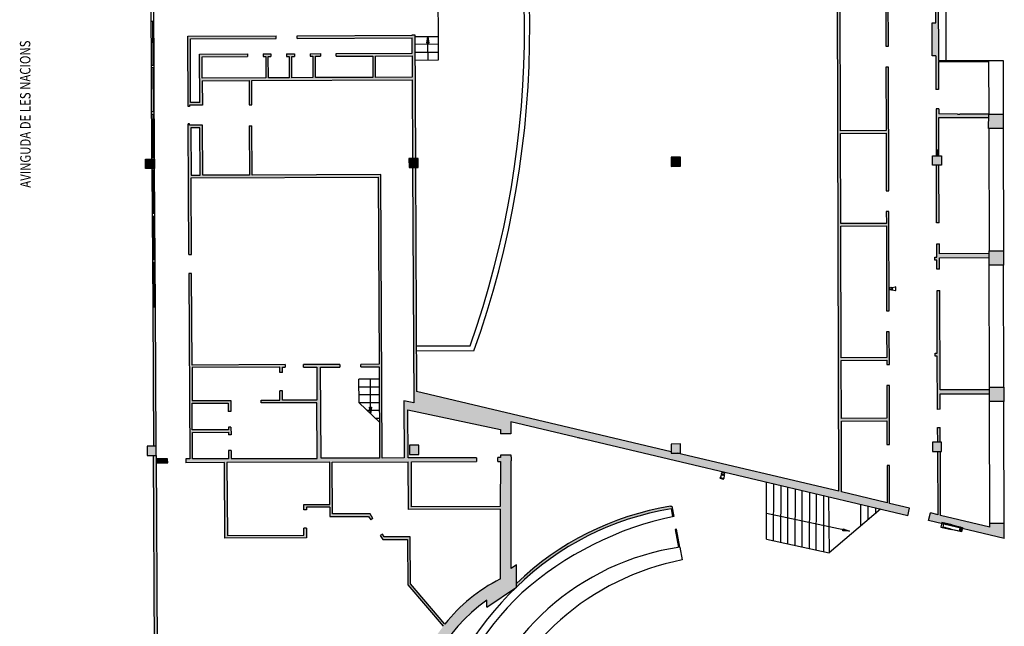
# Model space of a CAD drawing. Extents: x -628 to 281, y -594 to -343.
# Drawn here: x -240 to -202, y -475 to -452 of the extents above; entities that cross this region are included whole.
import ezdxf

# ---------------------------------------------------------------- set-up
doc = ezdxf.new("R2010")
doc.units = 0
doc.header["$MEASUREMENT"] = 0
for name, color, linetype in [('ARQUITECTURA', 3, 'CONTINUOUS'), ('PILARES', 3, 'CONTINUOUS'), ('SIMB_SEGURIDAD', 1, 'CONTINUOUS'), ('TEXTOS_EN', 7, 'CONTINUOUS')]:
    doc.layers.add(name, color=color, linetype=linetype)
doc.styles.add('SS', font='sanss___.ttf')

# ---------------------------------------------------------------- blocks, each defined once
blk = doc.blocks.new('EXTINTOR')
at = {"layer": 'SIMB_SEGURIDAD', "linetype": 'Continuous'}
for p, q in [((0.037, 0.049), (0.173, 0.071)), ((0.173, 0.071), (0.173, -0.071)), ((0.189, 0.071), (0.173, 0.071)), ((0.189, -0.071), (0.189, 0.071)), ((0.037, -0.049), (0.173, -0.071)), ((0.173, -0.071), (0.189, -0.071))]:
    blk.add_line(p, q, dxfattribs=at)
for radius in [0.0612, 0.0429]:
    blk.add_circle((0, 0), radius, dxfattribs=at)
blk = doc.blocks.new('BIE')
at = {"layer": 'SIMB_SEGURIDAD', "linetype": 'Continuous'}
blk.add_hatch(color=256, dxfattribs=at).paths.add_polyline_path([(-0.001, 0.503), (0.499, 0.503), (0.499, -0.497), (-0.001, -0.497), (-0.001, -0.397), (0.399, -0.397), (0.399, 0.403), (-0.001, 0.403)])
for points in [[(-0.001, 0.503), (-0.501, 0.503), (-0.501, -0.497), (-0.001, -0.497), (-0.001, -0.397), (-0.401, -0.397), (-0.401, 0.403), (-0.001, 0.403)], [(-0.001, 0.503), (0.499, 0.503), (0.499, -0.497), (-0.001, -0.497), (-0.001, -0.397), (0.399, -0.397), (0.399, 0.403), (-0.001, 0.403)]]:
    blk.add_lwpolyline(points, close=True, dxfattribs=at)
at = {"layer": 'SIMB_SEGURIDAD', "linetype": 'Continuous', "insert": (-0.294, 0.1), "char_height": 0.2, "width": 0.3743, "attachment_point": 1}
blk.add_mtext('B.I.E', dxfattribs=at)

msp = doc.modelspace()

# ---------------------------------------------------------------- hatches: boundary and pattern name
at = {"layer": 'ARQUITECTURA'}
for points in [[(-208.31, -447.282), (-208.42, -447.274), (-208.405, -452.383), (-208.296, -452.364), (-208.302, -450.016), (-206.562, -450.011), (-206.556, -452.056), (-206.456, -452.038), (-206.47, -447.405), (-206.57, -447.398), (-206.562, -449.911), (-208.302, -449.916)], [(-204.56, -449.229), (-204.66, -449.227), (-204.656, -449.952), (-204.736, -449.952), (-204.736, -450.062), (-204.656, -450.062), (-204.653, -450.762), (-204.788, -450.762), (-204.787, -451.292), (-204.65, -451.292), (-204.646, -452.112), (-204.784, -452.112), (-204.783, -452.495), (-204.543, -452.505)], [(-206.456, -452.038), (-206.556, -452.056), (-206.554, -453.011), (-206.454, -453.011)], [(-204.543, -452.505), (-204.783, -452.495), (-204.781, -453.382), (-204.64, -453.382), (-204.639, -453.662), (-204.638, -453.772), (-204.634, -454.663), (-204.535, -454.663), (-204.538, -453.603), (-202.624, -453.61), (-202.624, -453.56), (-204.537, -453.553)], [(-204.523, -456.955), (-204.623, -456.952), (-204.622, -457.211), (-204.522, -457.211)], [(-234.535, -457.339), (-234.885, -457.341), (-234.882, -457.691), (-234.532, -457.689)], [(-224.45, -457.306), (-224.8, -457.307), (-224.798, -457.657), (-224.448, -457.656)], [(-224.55, -457.656), (-224.66, -457.657), (-224.63, -463.488), (-224.52, -463.499)], [(-225.878, -457.925), (-229.499, -457.939), (-229.553, -458.039), (-225.978, -458.026), (-225.953, -462.966), (-225.853, -462.983)], [(-233.135, -458.559), (-233.235, -458.537), (-233.223, -460.986), (-233.123, -460.986)], [(-233.119, -461.706), (-233.219, -461.706), (-233.211, -463.275), (-233.111, -463.284)], [(-223.137, -468.765), (-224.829, -468.771), (-224.837, -467.201), (-224.987, -467.118), (-224.979, -468.772), (-225.823, -468.775), (-225.828, -467.801), (-225.928, -467.79), (-225.923, -468.776), (-226.442, -468.778), (-226.437, -468.928), (-224.828, -468.921), (-224.826, -469.417), (-224.702, -469.414), (-224.701, -468.921), (-223.102, -468.915)], [(-211.011, -469.42), (-211.334, -469.651), (-205.716, -470.98), (-205.647, -470.688), (-206.408, -470.508), (-206.408, -469.061), (-206.508, -469.061), (-206.504, -470.485), (-208.245, -470.073), (-208.249, -468.688), (-208.359, -468.634), (-208.355, -470.047)], [(-234.033, -468.806), (-234.468, -468.808), (-234.468, -468.958), (-234.032, -468.956)], [(-220.894, -468.883), (-220.894, -468.727), (-220.894, -468.665), (-221.3, -468.664), (-221.3, -468.758), (-221.4, -468.758), (-221.401, -468.908), (-221.301, -468.908), (-221.307, -470.628), (-224.707, -470.641), (-224.702, -469.414), (-224.826, -469.417), (-224.819, -470.741), (-221.307, -470.728), (-221.311, -471.84), (-220.887, -471.83)], [(-214.739, -470.613), (-214.663, -471.005, 0.000981), (-214.712, -471.016), (-214.769, -470.719, 0.15524), (-220.683, -473.715), (-220.683, -473.715), (-220.685, -473.576, -0.154109), (-214.788, -470.62)], [(-214.739, -470.613), (-214.663, -471.005, 0.000981), (-214.712, -471.016), (-214.769, -470.721), (-215.482, -470.756), (-215.485, -470.755, -0.016195), (-214.788, -470.62)]]:
    msp.add_hatch(color=256, dxfattribs=at).paths.add_polyline_path(points)
h = msp.add_hatch(color=256, dxfattribs=at)
h.paths.add_polyline_path([(-208.296, -452.364), (-208.405, -452.383), (-208.393, -456.848), (-208.283, -456.851), (-208.284, -456.346), (-206.544, -456.341), (-206.543, -456.899), (-206.443, -456.902), (-206.451, -453.811), (-206.551, -453.811), (-206.544, -456.241), (-208.284, -456.246)])
h.paths.add_polyline_path([(-202.618, -455.61), (-203.716, -455.606), (-203.816, -455.607), (-203.816, -455.606), (-204.529, -455.603), (-204.53, -455.403), (-204.63, -455.403), (-204.623, -456.952), (-204.523, -456.955), (-204.529, -455.739), (-202.618, -455.745)])
h = msp.add_hatch(color=256, dxfattribs=at)
h.paths.add_polyline_path([(-224.577, -452.573), (-224.68, -452.574), (-224.68, -452.594), (-229.08, -452.61), (-229.08, -452.71), (-224.68, -452.694), (-224.68, -453.28), (-227.58, -453.293), (-227.579, -453.393), (-226.179, -453.387), (-226.177, -454.206), (-227.262, -454.211), (-227.202, -454.31), (-224.677, -454.301), (-224.662, -457.307), (-224.552, -457.306)])
h.paths.add_polyline_path([(-224.677, -454.201), (-226.077, -454.206), (-226.079, -453.387), (-224.679, -453.38)], flags=16)
h.paths.add_polyline_path([(-227.262, -454.211), (-228.377, -454.215), (-228.382, -453.397), (-228.182, -453.396), (-228.182, -453.296), (-228.582, -453.298), (-228.582, -453.398), (-228.482, -453.397), (-228.477, -454.215), (-229.277, -454.218), (-229.282, -453.401), (-229.182, -453.4), (-229.182, -453.3), (-229.482, -453.302), (-229.482, -453.402), (-229.382, -453.401), (-229.377, -454.219), (-230.177, -454.222), (-230.182, -453.405), (-230.082, -453.404), (-230.082, -453.304), (-230.382, -453.306), (-230.382, -453.406), (-230.282, -453.405), (-230.277, -454.222), (-231.61, -454.227), (-231.625, -454.327), (-230.918, -454.324), (-230.914, -455.257), (-230.814, -455.257), (-230.818, -454.324), (-227.202, -454.31)])
h.paths.add_polyline_path([(-230.981, -453.408), (-230.982, -453.308), (-232.813, -453.317), (-232.804, -455.164), (-233.153, -455.166), (-233.16, -452.726), (-231.02, -452.718), (-231.071, -452.618), (-233.26, -452.626), (-233.252, -455.316), (-233.202, -455.316), (-233.202, -455.266), (-232.704, -455.264), (-232.708, -454.331), (-231.625, -454.327), (-231.61, -454.227), (-232.708, -454.231), (-232.712, -453.416)])
h.paths.add_polyline_path([(-229.88, -452.613), (-231.071, -452.618), (-231.02, -452.718), (-229.88, -452.713)])
h.paths.add_polyline_path([(-230.81, -456.057), (-230.91, -456.057), (-230.902, -457.944), (-232.692, -457.951), (-232.697, -456.868), (-232.797, -456.837), (-232.792, -457.952), (-233.138, -457.953), (-233.145, -456.727), (-233.245, -456.695), (-233.235, -458.537), (-233.135, -458.559), (-233.138, -458.053), (-229.553, -458.039), (-229.499, -457.939), (-230.802, -457.944)])
h.paths.add_polyline_path([(-232.7, -456.034), (-233.198, -456.036), (-233.198, -455.986), (-233.248, -455.986), (-233.245, -456.695), (-233.145, -456.727), (-233.148, -456.136), (-232.8, -456.134), (-232.797, -456.837), (-232.697, -456.868)])
h = msp.add_hatch(color=256, dxfattribs=at)
h.paths.add_polyline_path([(-204.421, -457.211), (-204.771, -457.212), (-204.769, -457.562), (-204.419, -457.56)])
h.paths.add_polyline_path([(-202.052, -460.848), (-202.602, -460.846), (-202.604, -461.396), (-202.054, -461.398)])
h.paths.add_polyline_path([(-202.068, -455.612), (-202.618, -455.61), (-202.62, -456.16), (-202.07, -456.162)])
h.paths.add_polyline_path([(-202.603, -460.95), (-204.504, -460.955), (-204.505, -460.579), (-204.605, -460.58), (-204.603, -461.09), (-204.683, -461.09), (-204.683, -461.2), (-204.603, -461.2), (-204.602, -461.55), (-204.502, -461.549), (-204.503, -461.105), (-202.603, -461.1)])
h.paths.add_polyline_path([(-206.436, -459.341), (-206.536, -459.341), (-206.534, -459.791), (-208.274, -459.796), (-208.283, -456.851), (-208.393, -456.848), (-208.378, -462.028), (-208.268, -462.031), (-208.274, -459.896), (-206.534, -459.891), (-206.528, -462.082), (-206.428, -462.085)])
h.paths.add_polyline_path([(-206.428, -462.085), (-206.528, -462.082), (-206.525, -463.141), (-206.425, -463.141)])
h.paths.add_polyline_path([(-204.49, -462.359), (-204.59, -462.36), (-204.587, -463.333), (-204.487, -463.336)])
h = msp.add_hatch(color=256, dxfattribs=at)
h.paths.add_polyline_path([(-206.443, -456.902), (-206.543, -456.899), (-206.538, -458.541), (-206.438, -458.541)])
h.paths.add_polyline_path([(-204.52, -457.561), (-204.62, -457.561), (-204.617, -459.771), (-204.517, -459.771)])
h = msp.add_hatch(color=256, dxfattribs=at)
h.paths.add_polyline_path([(-208.268, -462.031), (-208.378, -462.028), (-208.368, -465.358), (-208.258, -465.364), (-208.259, -465.036), (-206.519, -465.031), (-206.519, -465.191), (-206.419, -465.191), (-206.423, -463.941), (-206.523, -463.941), (-206.52, -464.931), (-208.26, -464.936)])
h.paths.add_polyline_path([(-204.487, -463.336), (-204.587, -463.333), (-204.583, -464.76), (-204.663, -464.76), (-204.663, -464.87), (-204.583, -464.87), (-204.577, -466.91), (-204.477, -466.909), (-204.479, -466.315), (-202.587, -466.31), (-202.586, -466.16), (-204.479, -466.165)])
h.paths.add_polyline_path([(-202.036, -466.058), (-202.586, -466.056), (-202.588, -466.606), (-202.038, -466.608)])
h.paths.add_polyline_path([(-202.022, -471.279), (-202.575, -471.281), (-202.574, -471.414), (-204.456, -470.969), (-204.462, -469.822), (-204.562, -469.829), (-204.557, -470.945), (-204.848, -470.876), (-204.917, -471.168), (-202.02, -471.853)])
h.paths.add_polyline_path([(-204.421, -468.17), (-204.771, -468.171), (-204.77, -468.521), (-204.42, -468.52)])
h.paths.add_polyline_path([(-204.468, -468.52), (-204.568, -468.52), (-204.562, -469.829), (-204.462, -469.822)])
h.paths.add_polyline_path([(-204.472, -467.61), (-204.572, -467.611), (-204.57, -468.17), (-204.47, -468.17)])
h = msp.add_hatch(color=256, dxfattribs=at)
h.paths.add_polyline_path([(-234.502, -463.003), (-234.602, -463.003), (-234.572, -468.317), (-234.472, -468.316)])
h.paths.add_polyline_path([(-234.469, -468.672), (-234.569, -468.673), (-234.551, -472.029), (-234.451, -472.067)])
h = msp.add_hatch(color=256, dxfattribs=at)
h.paths.add_polyline_path([(-228.181, -465.294), (-227.441, -465.291), (-227.441, -465.191), (-228.841, -465.197), (-228.841, -465.297), (-228.331, -465.295), (-228.324, -466.555), (-229.634, -466.56), (-229.636, -466.2), (-229.736, -466.2), (-229.734, -466.56), (-230.454, -466.563), (-230.454, -466.663), (-228.324, -466.655), (-228.318, -467.809), (-228.168, -467.807)])
h.paths.add_polyline_path([(-225.853, -462.983), (-225.953, -462.966), (-225.941, -465.186), (-226.641, -465.188), (-226.641, -465.288), (-225.941, -465.286), (-225.928, -467.79), (-225.828, -467.801)])
h.paths.add_polyline_path([(-224.506, -466.225), (-224.52, -463.499), (-224.63, -463.488), (-224.614, -466.666), (-224.99, -466.586), (-224.987, -467.118), (-224.837, -467.201), (-224.838, -466.925), (-222.743, -467.37), (-222.427, -466.717)])
h = msp.add_hatch(color=256, dxfattribs=at)
h.paths.add_polyline_path([(-221.817, -474.215), (-221.815, -474.485), (-220.683, -473.715), (-220.683, -473.715), (-220.683, -473.715), (-220.683, -473.715), (-220.691, -472.867), (-220.885, -472.999), (-220.887, -471.83), (-221.311, -471.84), (-221.316, -473.406, 0.109037), (-223.422, -475.129), (-224.742, -473.594), (-224.752, -471.792), (-225.745, -471.795), (-225.814, -471.681), (-225.9, -471.733), (-225.801, -471.896), (-224.851, -471.892), (-224.842, -473.622), (-223.488, -475.214, 0.054556), (-224.177, -476.343), (-223.755, -476.443, -0.125364)])
h.paths.add_polyline_path([(-228.719, -471.456), (-228.819, -471.457), (-228.818, -471.727), (-231.748, -471.738), (-231.762, -468.948), (-229.64, -468.94), (-229.651, -468.79), (-231.603, -468.797), (-231.605, -468.487), (-231.705, -468.488), (-231.703, -468.798), (-233.083, -468.803), (-233.088, -467.793), (-231.708, -467.788), (-231.708, -467.888), (-231.608, -467.887), (-231.609, -467.587), (-231.709, -467.588), (-231.709, -467.688), (-233.089, -467.693), (-233.094, -466.673), (-231.714, -466.668), (-231.712, -466.988), (-231.612, -466.987), (-231.614, -466.567), (-233.094, -466.573), (-233.101, -465.313), (-229.741, -465.3), (-229.74, -465.5), (-229.64, -465.5), (-229.641, -465.3), (-229.541, -465.299), (-229.541, -465.199), (-233.101, -465.213), (-233.111, -463.284), (-233.211, -463.275), (-233.183, -468.803), (-233.333, -468.804), (-233.332, -468.954), (-231.862, -468.948), (-231.847, -471.838), (-228.718, -471.826)])
h.paths.add_polyline_path([(-234.451, -472.067), (-234.551, -472.029), (-234.513, -479.336), (-234.413, -479.336)])
h = msp.add_hatch(color=256, dxfattribs=at)
h.paths.add_polyline_path([(-208.258, -465.364), (-208.368, -465.358), (-208.359, -468.634), (-208.249, -468.688), (-208.253, -467.356), (-206.513, -467.351), (-206.51, -468.251), (-206.41, -468.251), (-206.417, -465.991), (-206.517, -465.991), (-206.513, -467.251), (-208.253, -467.256)])
h.paths.add_polyline_path([(-214.539, -468.586), (-214.764, -468.587), (-214.764, -468.533), (-215.357, -468.392), (-215.445, -468.68), (-211.334, -469.651), (-211.011, -469.42)])
h.paths.add_polyline_path([(-215.357, -468.392), (-222.427, -466.717), (-222.743, -467.37), (-221.296, -467.678), (-221.297, -467.844), (-220.896, -467.841), (-220.897, -467.391), (-215.445, -468.68)])
h = msp.add_hatch(color=256, dxfattribs=at)
h.paths.add_polyline_path([(-222.22, -468.762), (-223.137, -468.765), (-223.102, -468.915), (-222.221, -468.912)])
h.paths.add_polyline_path([(-226.286, -470.907), (-227.722, -470.912), (-227.728, -469.742), (-227.828, -469.716), (-227.824, -470.553), (-228.824, -470.557), (-228.823, -470.757), (-228.723, -470.756), (-228.723, -470.656), (-227.823, -470.653), (-227.822, -471.013), (-226.342, -471.007), (-226.264, -471.135), (-226.178, -471.083)])
h.paths.add_polyline_path([(-226.442, -468.778), (-228.163, -468.784), (-228.168, -467.807), (-228.318, -467.809), (-228.313, -468.785), (-229.651, -468.79), (-229.64, -468.94), (-227.832, -468.933), (-227.828, -469.716), (-227.728, -469.742), (-227.732, -468.932), (-226.437, -468.928)])
h = msp.add_hatch(color=256, dxfattribs=at)
h.paths.add_polyline_path([(-234.472, -468.316), (-234.822, -468.318), (-234.819, -468.674), (-234.469, -468.672)])
h.paths.add_polyline_path([(-224.427, -468.283), (-224.777, -468.284), (-224.775, -468.64), (-224.425, -468.639)])
h.paths.add_polyline_path([(-214.415, -468.235), (-214.765, -468.237), (-214.764, -468.587), (-214.414, -468.585)])

# ---------------------------------------------------------------- linework, layer by layer
for p, q in [((-208.355, -470.047), (-208.458, -433.808)), ((-206.454, -453.011), (-206.473, -446.291)), ((-234.635, -457.34), (-234.681, -446.668)), ((-234.535, -457.339), (-234.581, -446.668)), ((-204.262, -448.074), (-204.262, -453.554)), ((-204.561, -448.953), (-204.537, -453.553)), ((-208.284, -456.246), (-208.302, -450.016)), ((-206.562, -450.011), (-206.554, -453.011)), ((-223.675, -452.639), (-223.687, -450.309)), ((-204.646, -452.112), (-204.65, -451.292)), ((-234.657, -452.054), (-234.557, -452.054)), ((-234.607, -452.054), (-234.6, -453.732)), ((-204.781, -453.382), (-204.784, -452.112)), ((-204.784, -452.112), (-204.646, -452.112)), ((-233.26, -452.626), (-229.88, -452.613)), ((-233.252, -455.316), (-233.26, -452.626)), ((-233.16, -452.726), (-229.88, -452.713)), ((-233.153, -455.166), (-233.16, -452.726)), ((-229.88, -452.713), (-229.88, -452.613)), ((-229.08, -452.61), (-224.68, -452.594)), ((-229.08, -452.71), (-229.08, -452.61)), ((-229.08, -452.71), (-224.68, -452.694)), ((-224.68, -452.574), (-224.577, -452.573)), ((-224.68, -452.594), (-224.68, -452.574)), ((-224.68, -453.28), (-224.68, -452.694)), ((-224.577, -452.573), (-224.552, -457.306)), ((-224.575, -452.643), (-223.675, -452.639)), ((-224.111, -452.891), (-224.075, -452.641)), ((-224.075, -452.641), (-224.036, -452.891)), ((-224.075, -452.641), (-224.074, -452.941)), ((-223.671, -453.539), (-223.675, -452.639)), ((-223.674, -452.939), (-224.574, -452.943)), ((-224.036, -452.891), (-224.111, -452.891)), ((-224.071, -453.541), (-224.074, -452.941)), ((-206.554, -453.011), (-206.454, -453.011)), ((-232.813, -453.317), (-230.982, -453.308)), ((-232.804, -455.164), (-232.813, -453.317)), ((-232.712, -453.416), (-230.981, -453.408)), ((-232.708, -454.231), (-232.712, -453.416)), ((-230.982, -453.308), (-230.981, -453.408)), ((-230.382, -453.306), (-230.082, -453.304)), ((-230.382, -453.306), (-230.382, -453.406)), ((-230.382, -453.406), (-230.282, -453.405)), ((-230.282, -453.405), (-230.277, -454.222)), ((-230.182, -453.405), (-230.082, -453.404)), ((-230.177, -454.222), (-230.182, -453.405)), ((-230.082, -453.304), (-230.082, -453.404)), ((-229.482, -453.302), (-229.182, -453.3)), ((-229.482, -453.302), (-229.482, -453.402)), ((-229.482, -453.402), (-229.382, -453.401)), ((-229.382, -453.401), (-229.377, -454.219)), ((-229.282, -453.401), (-229.182, -453.4)), ((-229.277, -454.218), (-229.282, -453.401)), ((-229.182, -453.3), (-229.182, -453.4)), ((-228.582, -453.298), (-228.182, -453.296)), ((-228.582, -453.298), (-228.582, -453.398)), ((-228.582, -453.398), (-228.482, -453.397)), ((-228.482, -453.397), (-228.477, -454.215)), ((-228.382, -453.397), (-228.182, -453.396)), ((-228.377, -454.215), (-228.382, -453.397)), ((-228.182, -453.296), (-228.182, -453.396)), ((-227.58, -453.293), (-224.68, -453.28)), ((-227.579, -453.393), (-227.58, -453.293)), ((-227.579, -453.393), (-226.179, -453.387)), ((-226.179, -453.387), (-226.177, -454.206)), ((-226.079, -453.387), (-224.679, -453.38)), ((-226.077, -454.206), (-226.079, -453.387)), ((-224.679, -453.38), (-224.677, -454.201)), ((-224.572, -453.243), (-223.672, -453.239)), ((-224.571, -453.544), (-223.671, -453.539)), ((-204.64, -453.382), (-204.781, -453.382)), ((-204.64, -453.382), (-204.639, -453.662)), ((-204.537, -453.553), (-202.06, -453.562)), ((-202.624, -453.56), (-202.618, -455.61)), ((-202.06, -453.562), (-202.068, -455.612)), ((-234.65, -453.733), (-234.55, -453.732)), ((-234.55, -453.832), (-234.65, -453.833)), ((-234.6, -453.832), (-234.592, -455.511)), ((-206.451, -453.811), (-206.551, -453.811)), ((-206.551, -453.811), (-206.544, -456.241)), ((-206.438, -458.541), (-206.451, -453.811)), ((-204.639, -453.662), (-204.639, -453.662)), ((-204.639, -453.662), (-204.638, -453.772)), ((-204.638, -453.772), (-204.638, -453.772)), ((-204.638, -453.772), (-204.634, -454.663)), ((-204.538, -453.603), (-204.535, -454.663)), ((-204.538, -453.603), (-202.624, -453.61)), ((-204.538, -453.778), (-204.538, -453.778)), ((-230.277, -454.222), (-232.708, -454.231)), ((-232.708, -454.331), (-230.918, -454.324)), ((-232.708, -454.331), (-232.704, -455.264)), ((-230.918, -454.324), (-230.914, -455.257)), ((-230.818, -454.324), (-224.677, -454.301)), ((-230.814, -455.257), (-230.818, -454.324)), ((-229.377, -454.219), (-230.177, -454.222)), ((-228.477, -454.215), (-229.277, -454.218)), ((-226.177, -454.206), (-228.377, -454.215)), ((-224.677, -454.201), (-226.077, -454.206)), ((-224.677, -454.301), (-224.662, -457.307)), ((-204.535, -454.663), (-204.634, -454.663)), ((-204.533, -454.663), (-204.533, -454.663)), ((-204.533, -454.663), (-204.533, -454.663)), ((-204.533, -454.663), (-204.533, -454.663)), ((-204.533, -454.663), (-204.533, -454.663)), ((-204.533, -454.663), (-204.533, -454.663)), ((-204.533, -454.663), (-204.533, -454.663)), ((-233.202, -455.316), (-233.252, -455.316)), ((-232.704, -455.264), (-233.202, -455.266)), ((-233.202, -455.266), (-233.202, -455.316)), ((-232.804, -455.164), (-233.153, -455.166)), ((-230.914, -455.257), (-230.814, -455.257)), ((-204.53, -455.403), (-204.63, -455.403)), ((-204.63, -455.403), (-204.622, -457.211)), ((-204.53, -455.403), (-204.529, -455.603)), ((-234.642, -455.511), (-234.542, -455.511)), ((-234.642, -455.611), (-234.542, -455.611)), ((-234.585, -457.29), (-234.592, -455.611)), ((-203.816, -455.606), (-204.529, -455.603)), ((-204.522, -457.211), (-204.529, -455.739)), ((-204.529, -455.739), (-202.618, -455.745)), ((-203.816, -455.606), (-203.816, -455.607)), ((-203.816, -455.607), (-203.716, -455.606)), ((-202.618, -455.61), (-203.716, -455.606)), ((-203.716, -455.606), (-203.716, -455.606)), ((-233.198, -455.986), (-233.248, -455.986)), ((-233.223, -460.986), (-233.248, -455.986)), ((-233.198, -456.036), (-233.198, -455.986)), ((-232.7, -456.034), (-233.198, -456.036)), ((-232.8, -456.134), (-233.148, -456.136)), ((-233.148, -456.136), (-233.138, -457.953)), ((-232.792, -457.952), (-232.8, -456.134)), ((-232.692, -457.951), (-232.7, -456.034)), ((-230.91, -456.057), (-230.902, -457.944)), ((-230.91, -456.057), (-230.81, -456.057)), ((-230.802, -457.944), (-230.81, -456.057)), ((-202.617, -456.165), (-202.603, -460.851)), ((-202.07, -456.162), (-202.052, -460.848)), ((-206.544, -456.241), (-208.284, -456.246)), ((-208.284, -456.346), (-206.544, -456.341)), ((-208.274, -459.796), (-208.284, -456.346)), ((-206.544, -456.341), (-206.538, -458.541)), ((-234.535, -457.289), (-234.635, -457.29)), ((-234.632, -457.69), (-234.602, -463.003)), ((-234.502, -463.003), (-234.532, -457.689)), ((-224.66, -457.657), (-224.614, -466.666)), ((-224.55, -457.656), (-224.506, -466.225)), ((-204.617, -459.771), (-204.62, -457.561)), ((-204.517, -459.771), (-204.52, -457.561)), ((-234.632, -457.74), (-234.532, -457.739)), ((-234.582, -457.74), (-234.572, -459.411)), ((-233.138, -457.953), (-232.792, -457.952)), ((-233.138, -458.053), (-225.978, -458.026)), ((-233.123, -460.986), (-233.138, -458.053)), ((-230.902, -457.944), (-232.692, -457.951)), ((-225.878, -457.925), (-230.802, -457.944)), ((-225.978, -458.026), (-225.941, -465.186)), ((-225.823, -468.775), (-225.878, -457.925)), ((-206.538, -458.541), (-206.438, -458.541)), ((-234.522, -459.41), (-234.622, -459.411)), ((-234.622, -459.511), (-234.522, -459.51)), ((-234.572, -459.511), (-234.562, -461.182)), ((-206.436, -459.341), (-206.536, -459.341)), ((-206.536, -459.341), (-206.534, -459.791)), ((-206.425, -463.141), (-206.436, -459.341)), ((-206.534, -459.791), (-208.274, -459.796)), ((-208.274, -459.896), (-206.534, -459.891)), ((-208.26, -464.936), (-208.274, -459.896)), ((-206.534, -459.891), (-206.525, -463.141)), ((-204.517, -459.771), (-204.617, -459.771)), ((-204.605, -460.58), (-204.505, -460.579)), ((-204.603, -461.09), (-204.605, -460.58)), ((-204.504, -460.955), (-204.505, -460.579)), ((-233.223, -460.986), (-233.123, -460.986)), ((-204.683, -461.2), (-204.683, -461.09)), ((-204.683, -461.09), (-204.603, -461.09)), ((-202.603, -460.95), (-204.504, -460.955)), ((-204.503, -461.105), (-202.603, -461.1)), ((-204.502, -461.549), (-204.503, -461.105)), ((-234.512, -461.182), (-234.612, -461.182)), ((-234.612, -461.282), (-234.512, -461.282)), ((-234.562, -461.282), (-234.552, -462.953)), ((-204.603, -461.2), (-204.683, -461.2)), ((-204.602, -461.55), (-204.603, -461.2)), ((-202.586, -466.056), (-202.599, -461.396)), ((-202.036, -466.058), (-202.054, -461.398)), ((-233.119, -461.706), (-233.219, -461.706)), ((-233.219, -461.706), (-233.183, -468.803)), ((-233.101, -465.213), (-233.119, -461.706)), ((-204.502, -461.549), (-204.602, -461.55)), ((-204.59, -462.36), (-204.49, -462.359)), ((-204.583, -464.76), (-204.59, -462.36)), ((-204.479, -466.165), (-204.49, -462.359)), ((-234.602, -462.953), (-234.502, -462.953)), ((-234.502, -463.003), (-234.602, -463.003)), ((-234.602, -463.003), (-234.572, -468.317)), ((-234.472, -468.316), (-234.502, -463.003)), ((-206.525, -463.141), (-206.425, -463.141)), ((-206.423, -463.941), (-206.523, -463.941)), ((-206.523, -463.941), (-206.52, -464.931)), ((-206.419, -465.191), (-206.423, -463.941)), ((-224.515, -464.484), (-222.455, -464.474)), ((-222.314, -464.673), (-224.514, -464.684)), ((-204.663, -464.87), (-204.663, -464.76)), ((-204.663, -464.76), (-204.583, -464.76)), ((-204.583, -464.87), (-204.663, -464.87)), ((-204.577, -466.91), (-204.583, -464.87)), ((-229.541, -465.199), (-233.101, -465.213)), ((-229.541, -465.199), (-229.541, -465.299)), ((-227.441, -465.191), (-228.841, -465.197)), ((-228.841, -465.297), (-228.841, -465.197)), ((-227.441, -465.191), (-227.441, -465.291)), ((-225.941, -465.186), (-226.641, -465.188)), ((-226.641, -465.288), (-226.641, -465.188)), ((-206.52, -464.931), (-208.26, -464.936)), ((-208.259, -465.036), (-206.519, -465.031)), ((-208.253, -467.256), (-208.259, -465.036)), ((-206.519, -465.031), (-206.519, -465.191)), ((-206.519, -465.191), (-206.419, -465.191)), ((-229.741, -465.3), (-233.101, -465.313)), ((-233.101, -465.313), (-233.094, -466.573)), ((-229.74, -465.5), (-229.741, -465.3)), ((-229.64, -465.5), (-229.74, -465.5)), ((-229.641, -465.3), (-229.541, -465.299)), ((-229.64, -465.5), (-229.641, -465.3)), ((-228.841, -465.297), (-228.331, -465.295)), ((-228.331, -465.295), (-228.324, -466.555)), ((-228.181, -465.294), (-227.441, -465.291)), ((-228.163, -468.784), (-228.181, -465.294)), ((-226.641, -465.288), (-225.941, -465.286)), ((-225.941, -465.286), (-225.923, -468.776)), ((-225.938, -465.756), (-226.713, -465.759)), ((-226.708, -466.659), (-226.713, -465.759)), ((-226.268, -467.079), (-226.273, -465.757)), ((-206.417, -465.991), (-206.517, -465.991)), ((-206.517, -465.991), (-206.513, -467.251)), ((-206.41, -468.251), (-206.417, -465.991)), ((-229.734, -466.56), (-229.736, -466.2)), ((-229.636, -466.2), (-229.736, -466.2)), ((-229.634, -466.56), (-229.636, -466.2)), ((-225.937, -466.056), (-226.711, -466.059)), ((-225.935, -466.356), (-226.71, -466.359)), ((-214.764, -468.533), (-224.506, -466.225)), ((-202.586, -466.16), (-204.479, -466.165)), ((-204.479, -466.315), (-202.587, -466.31)), ((-204.477, -466.909), (-204.479, -466.315)), ((-233.094, -466.573), (-231.614, -466.567)), ((-233.094, -466.673), (-231.714, -466.668)), ((-233.089, -467.693), (-233.094, -466.673)), ((-231.714, -466.668), (-231.712, -466.988)), ((-231.614, -466.567), (-231.612, -466.987)), ((-230.454, -466.563), (-229.734, -466.56)), ((-230.454, -466.663), (-230.454, -466.563)), ((-228.324, -466.655), (-230.454, -466.663)), ((-228.324, -466.555), (-229.634, -466.56)), ((-228.313, -468.785), (-228.324, -466.655)), ((-225.928, -466.656), (-226.708, -466.659)), ((-225.93, -467.402), (-226.708, -466.659)), ((-224.614, -466.666), (-224.99, -466.586)), ((-224.99, -466.586), (-224.979, -468.772)), ((-202.574, -471.414), (-202.588, -466.606)), ((-202.02, -471.853), (-202.038, -466.608)), ((-231.612, -466.987), (-231.712, -466.988)), ((-225.932, -466.956), (-226.395, -466.958)), ((-226.268, -467.079), (-226.306, -466.829)), ((-226.306, -466.829), (-226.231, -466.829)), ((-226.231, -466.829), (-226.268, -467.079)), ((-224.829, -468.771), (-224.838, -466.925)), ((-224.838, -466.925), (-221.296, -467.678)), ((-204.477, -466.909), (-204.577, -466.91)), ((-225.931, -467.256), (-226.082, -467.256)), ((-220.897, -467.391), (-220.896, -467.841)), ((-205.716, -470.98), (-220.897, -467.391)), ((-206.513, -467.251), (-208.253, -467.256)), ((-208.253, -467.356), (-206.513, -467.351)), ((-208.245, -470.073), (-208.253, -467.356)), ((-206.513, -467.351), (-206.51, -468.251)), ((-231.709, -467.688), (-233.089, -467.693)), ((-233.088, -467.793), (-231.708, -467.788)), ((-233.083, -468.803), (-233.088, -467.793)), ((-231.609, -467.587), (-231.709, -467.588)), ((-231.709, -467.588), (-231.709, -467.688)), ((-231.708, -467.788), (-231.708, -467.888)), ((-231.608, -467.887), (-231.708, -467.888)), ((-231.609, -467.587), (-231.608, -467.887)), ((-221.296, -467.678), (-221.297, -467.844)), ((-220.896, -467.841), (-221.297, -467.844)), ((-204.572, -467.611), (-204.472, -467.61)), ((-204.57, -468.17), (-204.572, -467.611)), ((-204.47, -468.17), (-204.472, -467.61)), ((-218.04, -468.067), (-218.353, -468)), ((-218.353, -468), (-218.353, -468)), ((-218.353, -468), (-218.353, -468)), ((-206.51, -468.251), (-206.41, -468.251)), ((-231.605, -468.487), (-231.705, -468.488)), ((-231.705, -468.488), (-231.703, -468.798)), ((-231.605, -468.487), (-231.603, -468.797)), ((-208.355, -470.047), (-214.539, -468.586)), ((-204.557, -470.945), (-204.568, -468.52)), ((-204.456, -470.969), (-204.468, -468.52)), ((-234.513, -479.336), (-234.569, -468.673)), ((-234.469, -468.672), (-234.413, -479.336)), ((-234.033, -468.806), (-234.468, -468.808)), ((-234.468, -468.958), (-234.032, -468.956)), ((-234.032, -468.956), (-234.033, -468.806)), ((-233.183, -468.803), (-233.333, -468.804)), ((-233.333, -468.804), (-233.332, -468.954)), ((-231.862, -468.948), (-233.332, -468.954)), ((-231.703, -468.798), (-233.083, -468.803)), ((-231.847, -471.838), (-231.862, -468.948)), ((-227.832, -468.933), (-231.762, -468.948)), ((-231.762, -468.948), (-231.748, -471.738)), ((-231.603, -468.797), (-228.313, -468.785)), ((-225.923, -468.776), (-228.163, -468.784)), ((-227.824, -470.553), (-227.832, -468.933)), ((-227.732, -468.932), (-224.828, -468.921)), ((-227.722, -470.912), (-227.732, -468.932)), ((-224.979, -468.772), (-225.823, -468.775)), ((-222.22, -468.762), (-224.829, -468.771)), ((-224.819, -470.741), (-224.828, -468.921)), ((-224.707, -470.641), (-224.701, -468.921)), ((-224.701, -468.921), (-222.221, -468.912)), ((-222.22, -468.762), (-222.221, -468.912)), ((-221.401, -468.908), (-221.4, -468.758)), ((-221.401, -468.908), (-221.301, -468.908)), ((-221.3, -468.758), (-221.4, -468.758)), ((-221.301, -468.908), (-221.307, -470.628)), ((-221.3, -468.664), (-221.3, -468.758)), ((-220.894, -468.665), (-221.3, -468.664)), ((-220.894, -468.727), (-220.894, -468.665)), ((-220.894, -468.727), (-220.894, -468.727)), ((-220.894, -468.727), (-220.894, -468.883)), ((-220.885, -472.999), (-220.894, -468.883)), ((-220.894, -468.883), (-220.894, -468.883)), ((-206.408, -469.061), (-206.508, -469.061)), ((-206.508, -469.061), (-206.504, -470.485)), ((-206.408, -470.508), (-206.408, -469.061)), ((-211.125, -471.879), (-211.116, -469.703)), ((-210.852, -471.939), (-210.843, -469.768)), ((-210.57, -469.832), (-210.58, -471.999)), ((-210.307, -472.058), (-210.297, -469.897)), ((-210.025, -469.961), (-210.034, -472.118)), ((-209.761, -472.178), (-209.752, -470.025)), ((-209.479, -470.09), (-209.489, -472.238)), ((-209.216, -472.297), (-209.207, -470.154)), ((-206.504, -470.485), (-208.245, -470.073)), ((-208.934, -470.219), (-208.943, -472.357)), ((-208.742, -470.264), (-208.725, -472.404)), ((-205.647, -470.688), (-206.408, -470.508)), ((-228.824, -470.557), (-227.824, -470.553)), ((-228.823, -470.757), (-228.824, -470.557)), ((-228.723, -470.756), (-228.823, -470.757)), ((-227.823, -470.653), (-228.723, -470.656)), ((-228.723, -470.656), (-228.723, -470.756)), ((-227.823, -470.653), (-227.822, -471.013)), ((-226.286, -470.907), (-227.722, -470.912)), ((-226.178, -471.083), (-226.286, -470.907)), ((-221.307, -470.728), (-224.819, -470.741)), ((-221.307, -470.628), (-224.707, -470.641)), ((-221.307, -470.728), (-221.316, -473.406)), ((-214.788, -470.62), (-214.739, -470.613)), ((-214.769, -470.719), (-214.713, -471.014)), ((-214.739, -470.613), (-214.663, -471.005)), ((-207.948, -471.576), (-211.121, -470.899)), ((-206.754, -470.734), (-208.725, -472.404)), ((-207.514, -471.379), (-207.511, -470.555)), ((-207.234, -471.141), (-207.232, -470.621)), ((-206.952, -470.687), (-206.953, -470.903)), ((-205.716, -470.98), (-205.647, -470.688)), ((-204.917, -471.168), (-204.848, -470.876)), ((-204.557, -470.945), (-204.848, -470.876)), ((-227.822, -471.013), (-226.342, -471.007)), ((-226.342, -471.007), (-226.264, -471.135)), ((-226.178, -471.083), (-226.264, -471.135)), ((-202.02, -471.853), (-204.917, -471.168)), ((-202.574, -471.414), (-204.456, -470.969)), ((-202.025, -471.279), (-202.575, -471.281)), ((-228.719, -471.456), (-228.819, -471.457)), ((-228.818, -471.727), (-228.819, -471.457)), ((-228.719, -471.456), (-228.718, -471.826)), ((-214.569, -471.496), (-214.618, -471.506)), ((-214.618, -471.506), (-214.486, -472.193)), ((-214.437, -472.184), (-214.569, -471.496)), ((-208.2, -471.561), (-208.185, -471.487)), ((-207.948, -471.576), (-208.2, -471.561)), ((-208.185, -471.487), (-207.948, -471.576)), ((-228.718, -471.826), (-231.847, -471.838)), ((-231.748, -471.738), (-228.818, -471.727)), ((-225.814, -471.681), (-225.9, -471.733)), ((-225.9, -471.733), (-225.801, -471.896)), ((-225.745, -471.795), (-225.814, -471.681)), ((-225.801, -471.896), (-224.851, -471.892)), ((-224.752, -471.792), (-225.745, -471.795)), ((-224.851, -471.892), (-224.842, -473.622)), ((-224.742, -473.594), (-224.752, -471.792)), ((-211.125, -471.879), (-208.725, -472.405)), ((-214.437, -472.184), (-214.343, -472.675)), ((-220.691, -472.867), (-220.885, -472.999)), ((-220.683, -473.715), (-220.691, -472.867)), ((-224.842, -473.622), (-223.488, -475.214)), ((-223.422, -475.129), (-224.742, -473.594)), ((-221.815, -474.485), (-220.683, -473.715)), ((-221.815, -474.485), (-221.817, -474.215))]:
    msp.add_line(p, q, dxfattribs=at)
for centre, radius, start, end in [((-256.707, -452.363), 36.33, 340.5269, 20.0578), ((-256.707, -452.363), 36.53, 340.3061, 20.2786), ((-213.056, -481.436), 10.953, 99.101, 134.146), ((-213.018, -481.511), 10.934, 99.2175, 134.5142), ((-212.031, -483.471), 12.741, 101.9254, 131.5244), ((-213.023, -481.775), 9.695, 98.3885, 165.1788), ((-212.446, -482.426), 9.933, 101.009, 161.6426), ((-218.465, -479.039), 6.314, 116.8502, 141.7414), ((-212.706, -482.13), 11.596, 133.4697, 165.8218), ((-212.706, -482.13), 11.296, 133.4697, 165.8218), ((-218.412, -479.134), 5.983, 124.6888, 181.4757)]:
    msp.add_arc(centre, radius, start, end, dxfattribs=at)
at = {"layer": 'PILARES', "linetype": 'Continuous'}
for p, q in [((-202.62, -456.16), (-202.618, -455.61)), ((-202.618, -455.61), (-202.068, -455.612)), ((-202.068, -455.612), (-202.07, -456.162)), ((-202.07, -456.162), (-202.62, -456.16)), ((-234.885, -457.341), (-234.535, -457.339)), ((-234.882, -457.691), (-234.885, -457.341)), ((-234.535, -457.339), (-234.532, -457.689)), ((-224.45, -457.306), (-224.8, -457.307)), ((-224.8, -457.307), (-224.798, -457.657)), ((-224.448, -457.656), (-224.45, -457.306)), ((-214.413, -457.258), (-214.763, -457.26)), ((-214.763, -457.26), (-214.761, -457.61)), ((-214.411, -457.608), (-214.413, -457.258)), ((-204.771, -457.212), (-204.421, -457.211)), ((-204.769, -457.562), (-204.771, -457.212)), ((-204.421, -457.211), (-204.419, -457.56)), ((-234.532, -457.689), (-234.882, -457.691)), ((-224.798, -457.657), (-224.448, -457.656)), ((-214.761, -457.61), (-214.411, -457.608)), ((-204.419, -457.56), (-204.769, -457.562)), ((-202.604, -461.396), (-202.602, -460.846)), ((-202.602, -460.846), (-202.052, -460.848)), ((-202.052, -460.848), (-202.054, -461.398)), ((-202.054, -461.398), (-202.604, -461.396)), ((-202.588, -466.606), (-202.586, -466.056)), ((-202.586, -466.056), (-202.036, -466.058)), ((-202.036, -466.058), (-202.038, -466.608)), ((-202.038, -466.608), (-202.588, -466.606)), ((-224.427, -468.283), (-224.777, -468.284)), ((-224.425, -468.639), (-224.427, -468.283)), ((-214.415, -468.235), (-214.765, -468.237)), ((-214.765, -468.237), (-214.764, -468.587)), ((-214.414, -468.585), (-214.415, -468.235)), ((-204.421, -468.17), (-204.771, -468.171)), ((-204.771, -468.171), (-204.77, -468.521)), ((-204.42, -468.52), (-204.421, -468.17)), ((-234.472, -468.316), (-234.822, -468.318)), ((-234.822, -468.318), (-234.819, -468.674)), ((-234.469, -468.672), (-234.472, -468.316)), ((-224.777, -468.284), (-224.775, -468.64)), ((-224.775, -468.64), (-224.425, -468.639)), ((-214.764, -468.587), (-214.414, -468.585)), ((-204.77, -468.521), (-204.42, -468.52)), ((-234.819, -468.674), (-234.469, -468.672))]:
    msp.add_line(p, q, dxfattribs=at)
msp.add_solid([(-214.763, -457.26), (-214.413, -457.258), (-214.761, -457.61), (-214.411, -457.608)], dxfattribs=at)

# ---------------------------------------------------------------- block references
at = {"layer": 'SIMB_SEGURIDAD'}
msp.add_blockref('EXTINTOR', (-206.362, -462.292), dxfattribs=at)
at = {"layer": 'SIMB_SEGURIDAD', "rotation": 255.2858632013636}
msp.add_blockref('EXTINTOR', (-212.782, -469.376), dxfattribs=at)
at = {"layer": 'SIMB_SEGURIDAD', "xscale": 0.8099999999999483, "yscale": 0.1800000000000068, "rotation": 346.8529965493404}
msp.add_blockref('BIE', (-204.032, -471.422), dxfattribs=at)

# ---------------------------------------------------------------- texts
at = {"layer": 'TEXTOS_EN', "linetype": 'Continuous', "style": 'SS', "width": 0.8}
msp.add_text('AVINGUDA DE LES NACIONS', height=0.4, rotation=90.16, dxfattribs=at).set_placement((-239.271, -458.428))

doc.saveas('drawing.dxf')
